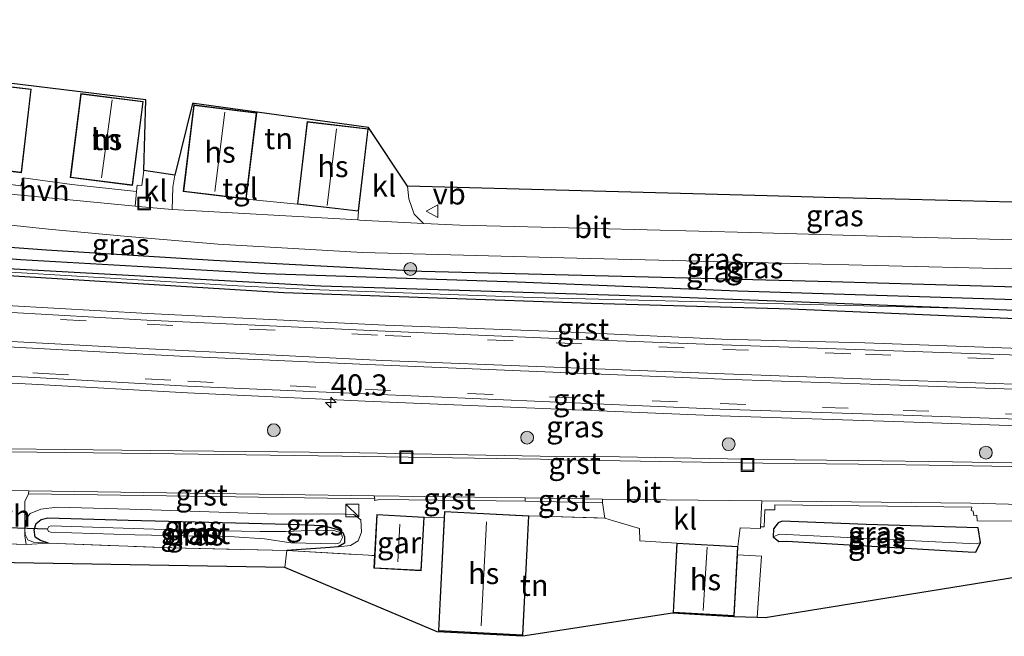
# Model space of a CAD drawing. Units: metres. Extents: x 229997 to 240003, y 481249 to 487501.
# Drawn here: x 234675 to 234790, y 486312 to 486385 of the extents above; entities that cross this region are included whole.
import ezdxf
from ezdxf.enums import TextEntityAlignment as Align

# ---------------------------------------------------------------- set-up
doc = ezdxf.new("R2010")
doc.units = ezdxf.units.M
doc.linetypes.add('IE-TERREINAFSCHEIDING', pattern=[10, 8, -2])
doc.linetypes.add('VW-3-9_STREEP', pattern=[12, 3, -9])
doc.layers.get('0').update_dxf_attribs({"lineweight": 25})
for name, color, linetype, lineweight in [('B-ME-AM-KILOMETR-S-B1', 7, 'Continuous', 18), ('B-ME-GR-BOMENRIJ-L-B1', 10, 'Continuous', 25), ('B-ME-GR-BOOM-S-B1', 93, 'Continuous', 18), ('B-ME-GW-INSTEEKWATERGANG-L-B1', 10, 'Continuous', 25), ('B-ME-GW-KRUINLIJN-L-B1', 93, 'Continuous', 18), ('B-ME-GW-WATERGANG-GREPPEL-L-B1', 10, 'Continuous', 25), ('B-ME-IE-GRASLAND-GV-B6', 93, 'Continuous', 18), ('B-ME-IE-GRONDWERKLIJN-GROND_INGERICHT-GV-B6', 253, 'Continuous', 18), ('B-ME-IE-INRICHTINGSELEMENT-S-B1', 253, 'Continuous', 18), ('B-ME-IE-TERREINAFSCHEIDING-DOORGANG-L-B1', 8, 'IE-TERREINAFSCHEIDING-KUNSTMATIG-OPEN', 18), ('B-ME-IE-TERREINAFSCHEIDING-RASTERHEKWERK-L-B1', 8, 'IE-TERREINAFSCHEIDING', 18), ('B-ME-KG-KADASTRAAL-DAKRAND-L-B1', 13, 'Continuous', 18), ('B-ME-KG-KADASTRAAL-NOKLIJN-L-B1', 13, 'Continuous', 18), ('B-ME-KG-KADASTRAAL-OPNAMEDTMGRENS-L-B1', 10, 'Continuous', 25), ('B-ME-KW-DUIKER-L-B1', 10, 'Continuous', 25), ('B-ME-OG-BEBOUWING-GV-B6', 173, 'Continuous', 18), ('B-ME-OG-WATER-GV-B6', 153, 'Continuous', 18), ('B-ME-VH-VERH_SOORT-BITUMEN-GV-B6', 8, 'IE-TERREINAFSCHEIDING-NATUURLIJK-HOUTWAL', 18), ('B-ME-VH-VERH_SOORT-GV-B6', 8, 'Continuous', 18), ('B-ME-VH-VERH_SOORT-HALF_VERHARDING-GV-B6', 8, 'IE-TERREINAFSCHEIDING-NATUURLIJK-HOUTWAL', 18), ('B-ME-VH-VERH_SOORT-KLINKERS-GV-B6', 8, 'IE-TERREINAFSCHEIDING-NATUURLIJK-HOUTWAL', 18), ('B-ME-VH-VERH_SOORT-TEGELS-GV-B6', 8, 'Continuous', 18), ('B-ME-VW-MARKERING-39STREEP-015-L-B1', 255, 'VW-3-9_STREEP', 18), ('B-ME-VW-MARKERING-STREEP-015-L-B1', 7, 'Continuous', 18), ('B-ME-VW-MEUBILAIR_WEGMEUBILAIR-VERKEERSBORD-S-B1', 8, 'Continuous', 18)]:
    doc.layers.add(name, color=color, linetype=linetype, lineweight=lineweight)
doc.styles.add('NLCS-ISO', font='NLCS-ISO.TTF')
doc.linetypes.add('IE-TERREINAFSCHEIDING-KUNSTMATIG-OPEN', pattern='A,7,-1.5,[67,NLCS.SHX,S=0.75,R=0,X=0,Y=0],-1.5', length=10)
doc.linetypes.add('IE-TERREINAFSCHEIDING-NATUURLIJK-HOUTWAL', pattern='A,7,-1.5,[67,NLCS.SHX,S=0.75,R=45,X=0,Y=0],-1.5,7,-1.5,[70,NLCS.SHX,S=0.75,R=0,X=0,Y=0],-1.5', length=20)

# ---------------------------------------------------------------- blocks, each defined once
blk = doc.blocks.new('kast')
blk.add_line((-0.75, -0.75), (0.75, 0.75))
blk.add_lwpolyline([(-0.75, 0.75), (0.75, 0.75), (0.75, -0.75), (-0.75, -0.75)], close=True)
blk = doc.blocks.new('put')
for p, q in [((0.75, 0.75), (-0.75, 0.75)), ((-0.75, 0.75), (-0.75, -0.75)), ((0.75, -0.75), (0.75, 0.75)), ((-0.75, -0.75), (0.75, -0.75))]:
    blk.add_line(p, q)
blk.add_lwpolyline([(-0.625, 0.625), (0.625, 0.625), (0.625, -0.625), (-0.625, -0.625)], close=True)
blk = doc.blocks.new('verkeersbord')
for p, q in [((0, 0.75), (-0.75, -0.625)), ((0.75, -0.625), (0, 0.75)), ((-0.75, -0.625), (0.75, -0.625))]:
    blk.add_line(p, q)
blk = doc.blocks.new('boom')
blk.add_hatch(color=256).paths.add_polyline_path([(-0.75, 0, 1), (0.75, 0, 1)])
blk.add_circle((0, 0), 0.75)
blk = doc.blocks.new('hecto')
for p, q in [((0, 0.625), (-0.625, 0)), ((0, -0.625), (0, 0.625)), ((-0.625, 0), (0.625, 0)), ((0.625, 0), (0, -0.625))]:
    blk.add_line(p, q)

msp = doc.modelspace()

# ---------------------------------------------------------------- linework, layer by layer
at = {"layer": 'B-ME-GR-BOMENRIJ-L-B1'}
msp.add_polyline3d([(234922.791, 486345.232, 12.63), (234901.49, 486345.57, 12.693), (234877.331, 486346.918, 12.632), (234854.555, 486347.263, 12.574), (234829.877, 486348.184, 12.521), (234794.757, 486349.373, 12.373), (234764.818, 486350.624, 12.201), (234741.421, 486351.304, 12.135), (234705.448, 486352.554, 11.938), (234670.018, 486354.735, 11.84), (234634.232, 486357.251, 11.61), (234592.79, 486360.357, 11.508)], dxfattribs=at)
at = {"layer": 'B-ME-GW-INSTEEKWATERGANG-L-B1'}
for points in [[(234590.994, 486365.643, 11.13), (234593.522, 486365.282, 11.13), (234597.306, 486364.51, 11.13), (234600.181, 486364.028, 11.151), (234602.934, 486363.848, 11.151), (234635.061, 486361.196, 11.13), (234658.972, 486358.967, 11.327), (234677.646, 486357.589, 11.253), (234697.198, 486356.361, 11.331), (234721.623, 486355.078, 11.446), (234748.162, 486354.406, 11.692), (234769.542, 486353.883, 11.988), (234791.213, 486353.259, 12.135)], [(234784.202, 486350.759, 12.152), (234750.954, 486352.031, 11.762), (234709.797, 486353.341, 11.397), (234673.88, 486355.308, 11.302), (234637.329, 486358.03, 11.134), (234599.211, 486361.013, 11.13), (234591.615, 486361.989, 11.126), (234589.821, 486362.467, 11.13), (234588.944, 486363.311, 11.13), (234588.918, 486364.332, 11.13)], [(234922.818, 486345.756, 12.644), (234902.208, 486346.409, 12.611), (234874.481, 486347.395, 12.566), (234848.849, 486348.399, 12.41), (234828.532, 486348.896, 12.414), (234812.709, 486349.612, 12.353), (234784.202, 486350.759, 12.152)], [(234677.905, 486323.271, 10.798), (234676.966, 486323.557, 10.798), (234676.345, 486323.971, 10.798), (234676.199, 486324.835, 10.798), (234676.458, 486325.576, 10.798), (234677.041, 486326.036, 10.798), (234677.805, 486326.205, 10.798), (234687.208, 486325.946, 10.798), (234698.243, 486325.692, 10.822), (234705.993, 486325.469, 10.868), (234710.038, 486325.327, 11.023), (234711.879, 486324.834, 11.032), (234712.365, 486324.513, 11.093), (234712.534, 486324.013, 11.032), (234712.541, 486323.26, 11.04), (234711.825, 486322.848, 11.04)], [(234763.393, 486323.464, 11.21), (234764.355, 486323.499, 11.153), (234785.588, 486322.241, 11.56), (234786.476, 486322.205, 11.928), (234787.024, 486323.321, 12.035), (234786.731, 486325.039, 12.182), (234773.616, 486325.438, 11.976), (234763.804, 486325.85, 11.88), (234763.316, 486325.645, 11.795), (234762.77, 486324.938, 11.613), (234762.738, 486323.998, 11.596), (234763.393, 486323.464, 11.21)], [(234711.825, 486322.848, 11.04), (234710.881, 486322.734, 11.04), (234705.783, 486322.413, 10.995)]]:
    msp.add_polyline3d(points, dxfattribs=at)
at = {"layer": 'B-ME-GW-KRUINLIJN-L-B1'}
for points in [[(234590.994, 486365.643, 11.13), (234589.708, 486365.691, 11.229), (234588.854, 486365.407, 11.311), (234588.651, 486365.041, 11.266), (234588.488, 486363.915, 11.298), (234588.676, 486362.93, 11.376), (234589.572, 486361.955, 11.479), (234591.675, 486361.195, 11.553), (234593.998, 486360.926, 11.577), (234599.638, 486360.361, 11.639), (234623.587, 486358.495, 11.606), (234651.999, 486356.557, 11.668), (234672.78, 486354.994, 11.791), (234700.072, 486353.388, 11.848), (234709.667, 486352.898, 11.926), (234734.557, 486352.022, 12.033), (234784.202, 486350.759, 12.152)], [(234711.825, 486322.848, 11.04), (234713.244, 486323.004, 11.257), (234714.145, 486323.549, 11.409), (234714.544, 486324.563, 11.413), (234714.478, 486325.977, 11.413), (234713.658, 486326.608, 11.458), (234712.625, 486326.669, 11.467), (234703.502, 486326.683, 11.458), (234688.836, 486327.195, 11.462), (234678.921, 486327.487, 11.413), (234676.99, 486327.242, 11.315), (234675.76, 486326.729, 11.266), (234675.278, 486326.091, 11.151), (234675.134, 486324.91, 11.028), (234675.17, 486324.279, 10.937), (234675.489, 486323.656, 10.896), (234676.126, 486323.367, 10.909), (234677.905, 486323.271, 10.798)]]:
    msp.add_polyline3d(points, dxfattribs=at)
at = {"layer": 'B-ME-GW-WATERGANG-GREPPEL-L-B1'}
msp.add_polyline3d([(234922.904, 486347.377, 11.62), (234893.514, 486348.431, 11.631), (234861.229, 486349.408, 11.458), (234829.862, 486350.522, 11.438), (234796.094, 486351.591, 11.339), (234758.61, 486352.749, 11.077), (234732.76, 486353.786, 10.905), (234703.289, 486354.773, 10.81), (234674.628, 486356.419, 10.502), (234641.396, 486359.139, 10.273), (234594.885, 486363.021, 10.059), (234590.087, 486363.769, 10.359)], dxfattribs=at)
at = {"layer": 'B-ME-IE-GRASLAND-GV-B6'}
for points in [[(234796.094, 486351.591, 11.339), (234758.61, 486352.749, 11.077), (234732.76, 486353.786, 10.905), (234703.289, 486354.773, 10.81), (234674.628, 486356.419, 10.502), (234641.396, 486359.139, 10.273), (234594.885, 486363.021, 10.059), (234590.087, 486363.769, 10.359), (234588.918, 486364.332, 11.13), (234589.491, 486365.225, 11.13), (234590.994, 486365.643, 11.13), (234593.522, 486365.282, 11.13), (234597.306, 486364.51, 11.13), (234600.181, 486364.028, 11.151), (234602.934, 486363.848, 11.151), (234635.061, 486361.196, 11.13), (234658.972, 486358.967, 11.327), (234677.646, 486357.589, 11.253), (234697.198, 486356.361, 11.331), (234721.623, 486355.078, 11.446), (234748.162, 486354.406, 11.692), (234769.542, 486353.883, 11.988), (234791.213, 486353.259, 12.135)], [(234621.767, 486366.362, 11.315), (234646.381, 486363.517, 11.315), (234667.222, 486361.127, 11.286), (234677.907, 486359.987, 11.266), (234687.172, 486359.151, 11.319), (234697.749, 486358.255, 11.364), (234714.645, 486357.27, 11.475), (234739.739, 486356.627, 11.68), (234763.761, 486356.041, 11.947), (234788.798, 486355.385, 12.213), (234808.895, 486354.991, 12.521)], [(234812.709, 486349.612, 12.353), (234784.202, 486350.759, 12.152), (234750.954, 486352.031, 11.762), (234709.797, 486353.341, 11.397), (234673.88, 486355.308, 11.302), (234637.329, 486358.03, 11.134), (234599.211, 486361.013, 11.13), (234591.615, 486361.989, 11.126), (234589.821, 486362.467, 11.13), (234588.944, 486363.311, 11.13), (234588.918, 486364.332, 11.13), (234590.087, 486363.769, 10.359), (234594.885, 486363.021, 10.059), (234641.396, 486359.139, 10.273), (234674.628, 486356.419, 10.502), (234703.289, 486354.773, 10.81), (234732.76, 486353.786, 10.905), (234758.61, 486352.749, 11.077), (234796.094, 486351.591, 11.339)], [(234719.928, 486365.02, 11.426), (234762.056, 486363.905, 11.635), (234768.757, 486363.719, 11.688), (234770.452, 486363.687, 11.918), (234775.339, 486363.561, 12.033), (234778.721, 486363.479, 11.655), (234790.74, 486363.15, 11.893), (234819.979, 486362.749, 12.764), (234819.89, 486359.851, 12.734), (234819.043, 486358.158, 12.726), (234811.41, 486358.317, 12.595), (234795.594, 486358.648, 12.373), (234779.035, 486359.056, 12.144), (234760.068, 486359.605, 11.963), (234741.939, 486360.082, 11.762), (234726.071, 486360.457, 11.618), (234721.832, 486360.675, 11.532), (234721.818, 486360.676, 11.532), (234720.719, 486361.775, 11.471), (234720.094, 486363.569, 11.421), (234719.928, 486365.02, 11.426)], [(234791.213, 486353.259, 12.135), (234769.542, 486353.883, 11.988), (234748.162, 486354.406, 11.692), (234721.623, 486355.078, 11.446), (234697.198, 486356.361, 11.331), (234677.646, 486357.589, 11.253), (234658.972, 486358.967, 11.327)], [(234673.88, 486355.308, 11.302), (234709.797, 486353.341, 11.397), (234750.954, 486352.031, 11.762), (234784.202, 486350.759, 12.152), (234734.557, 486352.022, 12.033), (234709.667, 486352.898, 11.926), (234700.072, 486353.388, 11.848), (234672.78, 486354.994, 11.791)], [(234672.78, 486354.994, 11.791), (234700.072, 486353.388, 11.848), (234709.667, 486352.898, 11.926), (234734.557, 486352.022, 12.033), (234784.202, 486350.759, 12.152), (234812.709, 486349.612, 12.353)], [(234794.844, 486345.927, 12.411), (234773.488, 486346.683, 12.293), (234756.745, 486347.136, 12.345), (234737.4, 486348.039, 12.182), (234717.324, 486348.789, 12.101), (234689.539, 486350.117, 12.038), (234667.474, 486351.381, 11.968)], [(234656.653, 486342.828, 12.027), (234675.954, 486341.852, 12.194), (234694.182, 486340.841, 12.239), (234714.97, 486339.888, 12.284), (234736.691, 486338.972, 12.402), (234756.519, 486338.147, 12.415), (234778.032, 486337.448, 12.54), (234810.424, 486336.311, 12.598)], [(234804.602, 486332.407, 12.751), (234783.724, 486332.783, 12.432), (234772.696, 486332.929, 12.289), (234761.6, 486333.057, 12.127), (234744.731, 486333.359, 11.928), (234737.251, 486333.389, 11.87), (234735.455, 486333.44, 11.854), (234712.207, 486333.884, 11.697), (234689.791, 486334.115, 11.68), (234663.121, 486334.407, 11.608)], [(234716.104, 486328.436, 11.626), (234716.05, 486328.26, 11.63), (234716.671, 486328.357, 11.622), (234733.712, 486328.164, 11.711), (234742.764, 486327.99, 11.788), (234743.016, 486326.186, 11.688), (234734.137, 486326.471, 11.62), (234724.255, 486326.975, 11.62), (234724.216, 486326.205, 11.62), (234721.883, 486326.321, 11.44), (234716.344, 486326.626, 11.44), (234716.079, 486321.818, 11.44), (234705.783, 486322.413, 10.995), (234710.881, 486322.734, 11.04), (234711.825, 486322.848, 11.04), (234713.244, 486323.004, 11.257), (234714.145, 486323.549, 11.409), (234714.544, 486324.563, 11.413), (234714.478, 486325.977, 11.413), (234713.658, 486326.608, 11.458), (234712.625, 486326.669, 11.467), (234703.502, 486326.683, 11.458), (234688.836, 486327.195, 11.462), (234678.921, 486327.487, 11.413), (234676.99, 486327.242, 11.315), (234675.76, 486326.729, 11.266), (234675.278, 486326.091, 11.151), (234675.134, 486324.91, 11.028), (234675.17, 486324.279, 10.937), (234675.489, 486323.656, 10.896), (234676.126, 486323.367, 10.909), (234677.905, 486323.271, 10.798), (234675.289, 486323.117, 10.905), (234675.125, 486324.127, 11.038), (234675.105, 486328.122, 11.477), (234675.568, 486329.022, 11.552), (234713.258, 486328.487, 11.598), (234716.104, 486328.436, 11.626)], [(234713.658, 486326.608, 11.458), (234714.478, 486325.977, 11.413), (234714.544, 486324.563, 11.413), (234714.145, 486323.549, 11.409), (234713.244, 486323.004, 11.257), (234711.825, 486322.848, 11.04), (234712.541, 486323.26, 11.04), (234712.534, 486324.013, 11.032), (234712.365, 486324.513, 11.093), (234711.879, 486324.834, 11.032), (234710.038, 486325.327, 11.023), (234705.993, 486325.469, 10.868), (234698.243, 486325.692, 10.822), (234687.208, 486325.946, 10.798), (234677.805, 486326.205, 10.798), (234677.041, 486326.036, 10.798), (234676.458, 486325.576, 10.798), (234676.199, 486324.835, 10.798), (234676.345, 486323.971, 10.798), (234676.966, 486323.557, 10.798), (234677.905, 486323.271, 10.798), (234676.126, 486323.367, 10.909), (234675.489, 486323.656, 10.896), (234675.17, 486324.279, 10.937), (234675.134, 486324.91, 11.028), (234675.278, 486326.091, 11.151), (234675.76, 486326.729, 11.266), (234676.99, 486327.242, 11.315), (234678.921, 486327.487, 11.413), (234688.836, 486327.195, 11.462), (234703.502, 486326.683, 11.458), (234712.625, 486326.669, 11.467), (234713.658, 486326.608, 11.458)], [(234791.492, 486319.326, 11.717), (234761.809, 486314.506, 11.447), (234760.871, 486314.551, 11.974), (234761.355, 486321.733, 11.992), (234758.558, 486321.888, 11.99), (234758.612, 486322.876, 11.99), (234758.866, 486325.051, 11.889), (234761.249, 486324.965, 11.712), (234761.275, 486325.173, 11.716), (234761.698, 486325.154, 11.735), (234761.772, 486327.164, 11.937), (234762.951, 486327.154, 12), (234762.942, 486327.75, 11.989), (234785.984, 486327.455, 12.332)], [(234785.984, 486327.455, 12.332), (234785.935, 486327.095, 12.297), (234786.162, 486327.009, 12.318), (234786.231, 486326.496, 12.294), (234786.567, 486326.52, 12.299), (234786.625, 486325.881, 12.3), (234791.388, 486325.841, 12.334)], [(234710.038, 486325.327, 11.023), (234711.879, 486324.834, 11.032), (234712.365, 486324.513, 11.093), (234712.534, 486324.013, 11.032), (234712.541, 486323.26, 11.04), (234711.825, 486322.848, 11.04), (234710.881, 486322.734, 11.04), (234705.783, 486322.413, 10.995), (234692.326, 486322.715, 10.79), (234677.905, 486323.271, 10.798), (234676.966, 486323.557, 10.798), (234676.345, 486323.971, 10.798), (234676.199, 486324.835, 10.798), (234676.458, 486325.576, 10.798), (234677.041, 486326.036, 10.798), (234677.805, 486326.205, 10.798), (234687.208, 486325.946, 10.798), (234698.243, 486325.692, 10.822), (234705.993, 486325.469, 10.868), (234710.038, 486325.327, 11.023)], [(234706.258, 486323.288, 10.769), (234711.548, 486323.189, 10.966), (234712.006, 486323.303, 11.007), (234712.323, 486323.909, 11.048), (234712.161, 486324.48, 10.999), (234711.286, 486324.749, 10.925), (234707.496, 486324.717, 10.843), (234705.67, 486324.614, 10.773), (234702.659, 486324.617, 10.445), (234693.882, 486324.789, 10.178), (234678.204, 486325.276, 10.182), (234677.921, 486325.211, 10.178), (234677.784, 486324.908, 10.178), (234677.888, 486324.624, 10.178), (234678.181, 486324.544, 10.178), (234688.013, 486324.238, 10.215), (234699.626, 486324.006, 10.273), (234703.167, 486323.75, 10.383), (234706.258, 486323.288, 10.769)], [(234787.024, 486323.321, 12.035), (234786.512, 486323.194, 11.118), (234763.492, 486324.316, 10.928), (234762.738, 486323.998, 11.596), (234762.77, 486324.938, 11.613), (234763.316, 486325.645, 11.795), (234763.804, 486325.85, 11.88), (234773.616, 486325.438, 11.976), (234786.731, 486325.039, 12.182), (234787.024, 486323.321, 12.035)], [(234763.316, 486325.645, 11.795), (234762.77, 486324.938, 11.613), (234762.738, 486323.998, 11.596), (234763.393, 486323.464, 11.21), (234764.355, 486323.499, 11.153), (234785.588, 486322.241, 11.56), (234786.476, 486322.205, 11.928), (234787.024, 486323.321, 12.035), (234786.731, 486325.039, 12.182), (234773.616, 486325.438, 11.976), (234763.804, 486325.85, 11.88), (234763.316, 486325.645, 11.795)], [(234763.393, 486323.464, 11.21), (234762.738, 486323.998, 11.596), (234763.492, 486324.316, 10.928), (234786.512, 486323.194, 11.118), (234787.024, 486323.321, 12.035), (234786.476, 486322.205, 11.928), (234785.588, 486322.241, 11.56), (234764.355, 486323.499, 11.153), (234763.393, 486323.464, 11.21)]]:
    msp.add_polyline3d(points, dxfattribs=at)
at = {"layer": 'B-ME-IE-GRONDWERKLIJN-GROND_INGERICHT-GV-B6'}
for points in [[(234668.434, 486377.667, 11.471), (234689.292, 486375.141, 11.413), (234689.05, 486366.872, 11.316), (234688.829, 486365.094, 11.294), (234688.27, 486365.138, 11.307), (234688.203, 486364.4, 11.318), (234680.625, 486365.246, 11.376), (234674.91, 486366.029, 11.38), (234674.666, 486365.07, 11.315), (234666.679, 486366.114, 11.354)], [(234667.49, 486367.451, 11.35), (234674.735, 486366.6, 11.35), (234675.885, 486376.377, 11.35), (234668.64, 486377.229, 11.35), (234667.49, 486367.451, 11.35)], [(234681.682, 486375.871, 11.35), (234680.435, 486366.061, 11.35), (234687.732, 486365.132, 11.35), (234688.979, 486374.942, 11.35), (234681.682, 486375.871, 11.35)], [(234694.943, 486374.693, 11.349), (234715.363, 486371.912, 11.349), (234715.335, 486371.752, 11.35), (234708.18, 486372.591, 11.35), (234707.049, 486362.938, 11.35), (234701.039, 486363.521, 11.35), (234702.279, 486373.63, 11.35), (234694.915, 486374.533, 11.35), (234694.943, 486374.693, 11.349)], [(234760.871, 486314.551, 11.974), (234758.147, 486314.647, 11.979), (234750.951, 486315.059, 11.975), (234733.418, 486312.362, 11.569), (234723.415, 486312.869, 11.553), (234705.578, 486320.43, 10.984), (234705.783, 486322.413, 10.995), (234716.079, 486321.818, 11.44), (234715.998, 486320.339, 11.44), (234721.537, 486320.034, 11.44), (234721.883, 486326.321, 11.44), (234724.216, 486326.205, 11.62), (234723.542, 486312.982, 11.62), (234733.424, 486312.478, 11.62), (234734.137, 486326.471, 11.62), (234743.016, 486326.186, 11.688), (234744.052, 486325.878, 11.734), (234747.09, 486324.977, 11.869), (234747.122, 486323.52, 11.988), (234751.463, 486323.268, 11.99), (234751.016, 486315.125, 11.99), (234758.165, 486314.733, 11.99), (234758.558, 486321.888, 11.99), (234761.355, 486321.733, 11.992), (234760.871, 486314.551, 11.974)], [(234705.578, 486320.43, 10.984), (234662.559, 486321.17, 10.56), (234624.733, 486321.819, 10.457), (234612.519, 486322.043, 10.643), (234612.443, 486324.722, 10.617), (234630.365, 486324.425, 10.617), (234648.155, 486324.048, 10.634), (234667.154, 486323.754, 10.814), (234670.549, 486323.272, 10.909), (234675.289, 486323.117, 10.905), (234677.905, 486323.271, 10.798), (234692.326, 486322.715, 10.79), (234705.783, 486322.413, 10.995), (234705.578, 486320.43, 10.984)]]:
    msp.add_polyline3d(points, dxfattribs=at)
at = {"layer": 'B-ME-IE-TERREINAFSCHEIDING-DOORGANG-L-B1'}
for p, q in [((234680.625, 486365.246, 11.376), (234674.91, 486366.029, 11.38)), ((234701.039, 486363.521, 11.35), (234707.049, 486362.938, 11.35)), ((234721.883, 486326.321, 11.44), (234724.216, 486326.205, 11.62)), ((234743.016, 486326.186, 11.688), (234744.052, 486325.878, 11.734)), ((234744.052, 486325.878, 11.734), (234747.09, 486324.977, 11.869)), ((234670.549, 486323.272, 10.909), (234675.289, 486323.117, 10.905)), ((234751.463, 486323.268, 11.99), (234747.122, 486323.52, 11.988)), ((234758.558, 486321.888, 11.99), (234761.355, 486321.733, 11.992))]:
    msp.add_line(p, q, dxfattribs=at)
at = {"layer": 'B-ME-IE-TERREINAFSCHEIDING-RASTERHEKWERK-L-B1'}
for p, q in [((234666.679, 486366.114, 11.354), (234674.666, 486365.07, 11.315)), ((234674.91, 486366.029, 11.38), (234674.666, 486365.07, 11.315)), ((234734.137, 486326.471, 11.62), (234743.016, 486326.186, 11.688)), ((234747.122, 486323.52, 11.988), (234747.09, 486324.977, 11.869)), ((234675.289, 486323.117, 10.905), (234677.905, 486323.271, 10.798)), ((234705.783, 486322.413, 10.995), (234705.578, 486320.43, 10.984)), ((234705.783, 486322.413, 10.995), (234716.079, 486321.818, 11.44)), ((234761.355, 486321.733, 11.992), (234760.871, 486314.551, 11.974))]:
    msp.add_line(p, q, dxfattribs=at)
msp.add_polyline3d([(234677.905, 486323.271, 10.798), (234692.326, 486322.715, 10.79), (234705.783, 486322.413, 10.995)], dxfattribs=at)
at = {"layer": 'B-ME-KG-KADASTRAAL-DAKRAND-L-B1'}
for points in [[(234667.545, 486367.495, 14.453), (234668.684, 486377.174, 14.425), (234675.83, 486376.333, 14.429), (234674.691, 486366.655, 14.429), (234667.545, 486367.495, 14.453)], [(234680.491, 486366.104, 14.453), (234681.725, 486375.815, 14.449), (234688.923, 486374.899, 14.453), (234687.689, 486365.188, 14.494), (234680.491, 486366.104, 14.453)], [(234700.995, 486363.577, 14.552), (234693.731, 486364.468, 14.531), (234694.959, 486374.477, 14.47), (234702.223, 486373.586, 14.585), (234700.995, 486363.577, 14.552)], [(234707.104, 486362.982, 14.659), (234708.224, 486372.536, 14.659), (234715.28, 486371.708, 14.659), (234714.16, 486362.154, 14.659), (234707.104, 486362.982, 14.659)], [(234716.391, 486326.573, 13.645), (234721.83, 486326.274, 13.653), (234721.49, 486320.087, 13.653), (234716.051, 486320.386, 13.653), (234716.391, 486326.573, 13.645)], [(234724.302, 486326.923, 13.419), (234734.085, 486326.424, 13.424), (234733.377, 486312.53, 13.428), (234723.594, 486313.029, 13.35), (234724.302, 486326.923, 13.419)], [(234758.559, 486322.829, 15.344), (234758.118, 486314.786, 15.397), (234751.069, 486315.172, 15.225), (234751.51, 486323.215, 15.221), (234758.559, 486322.829, 15.344)]]:
    msp.add_polyline3d(points, dxfattribs=at)
at = {"layer": 'B-ME-KG-KADASTRAAL-NOKLIJN-L-B1'}
for p, q in [((234684.09, 486366, 18.158), (234685.342, 486375.15, 18.187)), ((234698.524, 486373.675, 18.273), (234697.365, 486364.398, 18.232)), ((234710.54, 486362.763, 18.404), (234711.633, 486371.732, 18.408)), ((234719.033, 486325.499, 16.423), (234718.786, 486321.066, 16.439)), ((234728.551, 486313.574, 17.781), (234729.192, 486325.75, 17.908)), ((234755.016, 486322.803, 19.319), (234754.533, 486315.374, 19.303))]:
    msp.add_line(p, q, dxfattribs=at)
at = {"layer": 'B-ME-KG-KADASTRAAL-OPNAMEDTMGRENS-L-B1'}
for points in [[(234790.74, 486363.15, 11.893), (234778.721, 486363.479, 11.655), (234775.339, 486363.561, 12.033), (234770.452, 486363.687, 11.918), (234768.757, 486363.719, 11.688), (234762.056, 486363.905, 11.635), (234719.928, 486365.02, 11.426), (234715.363, 486371.912, 11.349), (234694.943, 486374.693, 11.349), (234694.747, 486374.718, 11.36), (234692.671, 486366.328, 11.362), (234689.05, 486366.872, 11.316), (234689.292, 486375.141, 11.413), (234668.434, 486377.667, 11.471), (234667.565, 486370.108, 11.471), (234641.285, 486374.057, 11.06), (234602.878, 486379.826, 11.168), (234601.721, 486380, 10.555), (234572.125, 486384.514, 10.56), (234557.88, 486369.829, 10.48)], [(234791.492, 486319.326, 11.717), (234761.809, 486314.506, 11.447), (234760.871, 486314.551, 11.974), (234758.147, 486314.647, 11.979), (234750.951, 486315.059, 11.975), (234733.418, 486312.362, 11.569), (234723.415, 486312.869, 11.553), (234705.578, 486320.43, 10.984), (234662.559, 486321.17, 10.56), (234624.733, 486321.819, 10.457), (234612.519, 486322.043, 10.643), (234585.786, 486322.293, 10.745), (234554.921, 486325.572, 10.86)]]:
    msp.add_polyline3d(points, dxfattribs=at)
at = {"layer": 'B-ME-KW-DUIKER-L-B1'}
msp.add_line((234677.784, 486324.908, 10.178), (234667.507, 486325.263, 10.219), dxfattribs=at)
at = {"layer": 'B-ME-OG-BEBOUWING-GV-B6'}
for points in [[(234667.49, 486367.451, 11.35), (234668.64, 486377.229, 11.35), (234675.885, 486376.377, 11.35), (234674.735, 486366.6, 11.35), (234667.49, 486367.451, 11.35)], [(234680.435, 486366.061, 11.35), (234681.682, 486375.871, 11.35), (234688.979, 486374.942, 11.35), (234687.732, 486365.132, 11.35), (234680.435, 486366.061, 11.35)], [(234694.915, 486374.533, 11.35), (234702.279, 486373.63, 11.35), (234701.039, 486363.521, 11.35), (234693.675, 486364.424, 11.35), (234694.915, 486374.533, 11.35)], [(234715.335, 486371.752, 11.35), (234714.204, 486362.099, 11.35), (234707.049, 486362.938, 11.35), (234708.18, 486372.591, 11.35), (234715.335, 486371.752, 11.35)], [(234721.883, 486326.321, 11.44), (234721.537, 486320.034, 11.44), (234715.998, 486320.339, 11.44), (234716.079, 486321.818, 11.44), (234716.344, 486326.626, 11.44), (234721.883, 486326.321, 11.44)], [(234734.137, 486326.471, 11.62), (234733.424, 486312.478, 11.62), (234723.542, 486312.982, 11.62), (234724.216, 486326.205, 11.62), (234724.255, 486326.975, 11.62), (234734.137, 486326.471, 11.62)], [(234758.612, 486322.876, 11.99), (234758.558, 486321.888, 11.99), (234758.165, 486314.733, 11.99), (234751.016, 486315.125, 11.99), (234751.463, 486323.268, 11.99), (234758.612, 486322.876, 11.99)]]:
    msp.add_polyline3d(points, dxfattribs=at)
at = {"layer": 'B-ME-OG-WATER-GV-B6'}
msp.add_polyline3d([(234678.181, 486324.544, 10.178), (234677.888, 486324.624, 10.178), (234677.784, 486324.908, 10.178), (234677.921, 486325.211, 10.178), (234678.204, 486325.276, 10.182), (234693.882, 486324.789, 10.178), (234702.659, 486324.617, 10.445), (234705.67, 486324.614, 10.773), (234707.496, 486324.717, 10.843), (234711.286, 486324.749, 10.925), (234712.161, 486324.48, 10.999), (234712.323, 486323.909, 11.048), (234712.006, 486323.303, 11.007), (234711.548, 486323.189, 10.966), (234706.258, 486323.288, 10.769), (234703.167, 486323.75, 10.383), (234699.626, 486324.006, 10.273), (234688.013, 486324.238, 10.215), (234678.181, 486324.544, 10.178)], dxfattribs=at)
at = {"layer": 'B-ME-VH-VERH_SOORT-BITUMEN-GV-B6'}
for points in [[(234619.466, 486370.358, 11.331), (234631.31, 486369.046, 11.335), (234632.091, 486368.947, 11.337), (234640.066, 486367.94, 11.352), (234644.025, 486367.439, 11.36), (234651.818, 486366.455, 11.375), (234652.4, 486366.381, 11.376), (234653.387, 486366.268, 11.373), (234662.918, 486365.182, 11.347), (234666.539, 486364.769, 11.337), (234667.334, 486364.678, 11.335), (234680.77, 486363.403, 11.348), (234688.048, 486362.688, 11.344), (234688.379, 486362.656, 11.344), (234692.36, 486362.31, 11.385), (234714.131, 486361.08, 11.49), (234714.289, 486361.071, 11.491), (234721.818, 486360.676, 11.532), (234721.832, 486360.675, 11.532), (234726.071, 486360.457, 11.618), (234741.939, 486360.082, 11.762), (234760.068, 486359.605, 11.963), (234779.035, 486359.056, 12.144), (234795.594, 486358.648, 12.373)], [(234808.895, 486354.991, 12.521), (234788.798, 486355.385, 12.213), (234763.761, 486356.041, 11.947), (234739.739, 486356.627, 11.68), (234714.645, 486357.27, 11.475), (234697.749, 486358.255, 11.364), (234687.172, 486359.151, 11.319), (234677.907, 486359.987, 11.266), (234667.222, 486361.127, 11.286)], [(234810.424, 486337.126, 12.66), (234777.973, 486338.235, 12.562), (234756.484, 486338.943, 12.503), (234736.605, 486339.814, 12.454), (234714.93, 486340.716, 12.364), (234694.18, 486341.641, 12.331), (234676.273, 486342.653, 12.227), (234656.631, 486343.63, 12.113), (234640.057, 486344.688, 12.062), (234619.946, 486346.079, 12.024), (234600.115, 486347.496, 11.971), (234579.54, 486348.956, 11.867), (234572.274, 486349.571, 11.835), (234559.236, 486350.586, 11.778), (234559.238, 486351.011, 11.79), (234559.408, 486353.9, 11.809), (234559.517, 486354.523, 11.774), (234559.777, 486357.419, 11.676), (234559.887, 486357.918, 11.659)], [(234559.887, 486357.918, 11.659), (234567.881, 486357.346, 11.674), (234586.578, 486356.08, 11.728), (234606.602, 486354.568, 11.849), (234626.61, 486353.112, 11.895), (234643.705, 486352.052, 11.957), (234667.367, 486350.614, 12.039), (234689.406, 486349.345, 12.084), (234717.308, 486348.049, 12.277), (234737.387, 486347.227, 12.243), (234756.768, 486346.485, 12.362), (234773.467, 486345.887, 12.384), (234794.943, 486345.141, 12.476)], [(234663.226, 486334.059, 11.629), (234689.782, 486333.75, 11.688), (234712.265, 486333.426, 11.725), (234735.505, 486333.096, 11.862), (234737.28, 486333.017, 11.868), (234744.813, 486332.889, 11.935), (234761.511, 486332.629, 12.145), (234772.717, 486332.518, 12.3), (234783.759, 486332.357, 12.443), (234804.374, 486332.008, 12.77)], [(234793.201, 486327.742, 12.501), (234785.898, 486327.932, 12.412), (234761.404, 486328.23, 12.038), (234742.777, 486328.391, 11.829), (234733.708, 486328.555, 11.741), (234716.026, 486328.808, 11.637), (234675.587, 486329.381, 11.576), (234670.029, 486329.46, 11.561)]]:
    msp.add_polyline3d(points, dxfattribs=at)
at = {"layer": 'B-ME-VH-VERH_SOORT-GV-B6'}
for points in [[(234559.887, 486357.918, 11.659), (234559.935, 486358.687, 11.585), (234567.87, 486358.114, 11.59), (234572.56, 486357.806, 11.611), (234586.543, 486356.887, 11.672), (234589.388, 486356.654, 11.695), (234606.841, 486355.225, 11.837), (234607.066, 486355.21, 11.837), (234626.662, 486353.904, 11.818), (234643.898, 486352.637, 11.874), (234667.474, 486351.381, 11.968), (234689.539, 486350.117, 12.038), (234717.324, 486348.789, 12.101), (234737.4, 486348.039, 12.182), (234756.745, 486347.136, 12.345), (234773.488, 486346.683, 12.293), (234794.844, 486345.927, 12.411)], [(234794.943, 486345.141, 12.476), (234773.467, 486345.887, 12.384), (234756.768, 486346.485, 12.362), (234737.387, 486347.227, 12.243), (234717.308, 486348.049, 12.277), (234689.406, 486349.345, 12.084), (234667.367, 486350.614, 12.039), (234643.705, 486352.052, 11.957), (234626.61, 486353.112, 11.895), (234606.602, 486354.568, 11.849), (234586.578, 486356.08, 11.728), (234567.881, 486357.346, 11.674), (234559.887, 486357.918, 11.659)], [(234559.128, 486349.753, 11.746), (234559.236, 486350.586, 11.778), (234572.274, 486349.571, 11.835), (234579.54, 486348.956, 11.867), (234600.115, 486347.496, 11.971), (234619.946, 486346.079, 12.024), (234640.057, 486344.688, 12.062), (234656.631, 486343.63, 12.113), (234676.273, 486342.653, 12.227), (234694.18, 486341.641, 12.331), (234714.93, 486340.716, 12.364), (234736.605, 486339.814, 12.454), (234756.484, 486338.943, 12.503), (234777.973, 486338.235, 12.562), (234810.424, 486337.126, 12.66)], [(234810.424, 486336.311, 12.598), (234778.032, 486337.448, 12.54), (234756.519, 486338.147, 12.415), (234736.691, 486338.972, 12.402), (234714.97, 486339.888, 12.284), (234694.182, 486340.841, 12.239), (234675.954, 486341.852, 12.194), (234656.653, 486342.828, 12.027), (234640.127, 486343.999, 12.012), (234619.95, 486345.294, 11.977), (234600.095, 486346.666, 11.928), (234579.485, 486348.196, 11.825), (234572.335, 486348.784, 11.795), (234559.128, 486349.753, 11.746)], [(234663.121, 486334.407, 11.608), (234689.791, 486334.115, 11.68), (234712.207, 486333.884, 11.697), (234735.455, 486333.44, 11.854), (234737.251, 486333.389, 11.87), (234744.731, 486333.359, 11.928), (234761.6, 486333.057, 12.127), (234772.696, 486332.929, 12.289), (234783.724, 486332.783, 12.432), (234804.602, 486332.407, 12.751)], [(234804.374, 486332.008, 12.77), (234783.759, 486332.357, 12.443), (234772.717, 486332.518, 12.3), (234761.511, 486332.629, 12.145), (234744.813, 486332.889, 11.935), (234737.28, 486333.017, 11.868), (234735.505, 486333.096, 11.862), (234712.265, 486333.426, 11.725), (234689.782, 486333.75, 11.688), (234663.226, 486334.059, 11.629)], [(234716.026, 486328.808, 11.637), (234716.104, 486328.436, 11.626), (234713.258, 486328.487, 11.598), (234675.568, 486329.022, 11.552), (234675.587, 486329.381, 11.576), (234716.026, 486328.808, 11.637)], [(234733.712, 486328.164, 11.711), (234716.671, 486328.357, 11.622), (234716.05, 486328.26, 11.63), (234716.104, 486328.436, 11.626), (234716.026, 486328.808, 11.637), (234733.708, 486328.555, 11.741), (234733.712, 486328.164, 11.711)], [(234733.712, 486328.164, 11.711), (234733.708, 486328.555, 11.741), (234742.777, 486328.391, 11.829), (234742.764, 486327.99, 11.788), (234733.712, 486328.164, 11.711)], [(234791.388, 486325.841, 12.334), (234786.625, 486325.881, 12.3), (234786.567, 486326.52, 12.299), (234786.231, 486326.496, 12.294), (234786.162, 486327.009, 12.318), (234785.935, 486327.095, 12.297), (234785.984, 486327.455, 12.332), (234762.942, 486327.75, 11.989), (234762.951, 486327.154, 12), (234761.772, 486327.164, 11.937), (234761.698, 486325.154, 11.735), (234761.275, 486325.173, 11.716), (234761.404, 486328.23, 12.038), (234785.898, 486327.932, 12.412), (234793.201, 486327.742, 12.501)]]:
    msp.add_polyline3d(points, dxfattribs=at)
at = {"layer": 'B-ME-VH-VERH_SOORT-HALF_VERHARDING-GV-B6'}
for points in [[(234688.048, 486362.688, 11.344), (234680.77, 486363.403, 11.348), (234667.334, 486364.678, 11.335), (234666.539, 486364.769, 11.337), (234666.679, 486366.114, 11.354), (234674.666, 486365.07, 11.315), (234674.91, 486366.029, 11.38), (234680.625, 486365.246, 11.376), (234688.203, 486364.4, 11.318), (234688.048, 486362.688, 11.344)], [(234675.125, 486324.127, 11.038), (234675.289, 486323.117, 10.905), (234670.549, 486323.272, 10.909), (234670.601, 486324.185, 10.992), (234670.635, 486328.125, 11.452), (234670.075, 486328.937, 11.517), (234669.999, 486329.047, 11.511), (234670.029, 486329.46, 11.561), (234675.587, 486329.381, 11.576), (234675.568, 486329.022, 11.552), (234675.105, 486328.122, 11.477), (234675.125, 486324.127, 11.038)]]:
    msp.add_polyline3d(points, dxfattribs=at)
at = {"layer": 'B-ME-VH-VERH_SOORT-KLINKERS-GV-B6'}
for points in [[(234715.363, 486371.912, 11.349), (234719.928, 486365.02, 11.426), (234720.094, 486363.569, 11.421), (234720.719, 486361.775, 11.471), (234721.818, 486360.676, 11.532), (234714.289, 486361.071, 11.491), (234714.131, 486361.08, 11.49), (234714.204, 486362.099, 11.35), (234715.335, 486371.752, 11.35), (234715.363, 486371.912, 11.349)], [(234689.05, 486366.872, 11.316), (234692.671, 486366.328, 11.362), (234692.452, 486364.926, 11.38), (234692.36, 486362.31, 11.385), (234688.379, 486362.656, 11.344), (234688.048, 486362.688, 11.344), (234688.203, 486364.4, 11.318), (234688.27, 486365.138, 11.307), (234688.829, 486365.094, 11.294), (234689.05, 486366.872, 11.316)], [(234761.275, 486325.173, 11.716), (234761.249, 486324.965, 11.712), (234758.866, 486325.051, 11.889), (234758.612, 486322.876, 11.99), (234751.463, 486323.268, 11.99), (234747.122, 486323.52, 11.988), (234747.09, 486324.977, 11.869), (234744.052, 486325.878, 11.734), (234743.016, 486326.186, 11.688), (234742.764, 486327.99, 11.788), (234742.777, 486328.391, 11.829), (234761.404, 486328.23, 12.038), (234761.275, 486325.173, 11.716)]]:
    msp.add_polyline3d(points, dxfattribs=at)
at = {"layer": 'B-ME-VH-VERH_SOORT-TEGELS-GV-B6'}
msp.add_polyline3d([(234692.671, 486366.328, 11.362), (234694.747, 486374.718, 11.36), (234694.943, 486374.693, 11.349), (234694.915, 486374.533, 11.35), (234693.675, 486364.424, 11.35), (234701.039, 486363.521, 11.35), (234707.049, 486362.938, 11.35), (234714.204, 486362.099, 11.35), (234714.131, 486361.08, 11.49), (234692.36, 486362.31, 11.385), (234692.452, 486364.926, 11.38), (234692.671, 486366.328, 11.362)], dxfattribs=at)
at = {"layer": 'B-ME-VW-MARKERING-39STREEP-015-L-B1'}
for points in [[(234559.777, 486357.419, 11.676), (234567.832, 486356.79, 11.699), (234587.525, 486355.274, 11.818), (234606.59, 486353.904, 11.874), (234627.081, 486352.542, 11.923), (234643.711, 486351.466, 11.954), (234667.326, 486350.055, 12.046), (234689.456, 486348.886, 12.111), (234717.304, 486347.551, 12.228), (234737.345, 486346.717, 12.287), (234756.847, 486345.939, 12.376), (234773.532, 486345.377, 12.427), (234795.109, 486344.59, 12.493), (234810.784, 486344.095, 12.544), (234830.408, 486343.432, 12.603), (234851.656, 486342.72, 12.688), (234874.014, 486341.886, 12.744), (234890.709, 486341.368, 12.818), (234902.213, 486341.015, 12.844), (234921.142, 486340.325, 12.891)], [(234559.238, 486351.011, 11.79), (234561.108, 486350.865, 11.795), (234579.734, 486349.42, 11.862), (234601.982, 486347.932, 11.973), (234620.009, 486346.612, 12.011), (234640.697, 486345.317, 12.053), (234657.871, 486344.228, 12.119), (234676.043, 486343.187, 12.199), (234677.241, 486343.107, 12.224), (234694.192, 486342.216, 12.321), (234714.952, 486341.262, 12.364), (234736.568, 486340.387, 12.464), (234756.523, 486339.598, 12.518), (234777.965, 486338.801, 12.553), (234810.415, 486337.695, 12.679), (234829.697, 486337.042, 12.745), (234847.523, 486336.431, 12.798), (234864.616, 486335.868, 12.875), (234877.595, 486335.404, 12.871), (234899.649, 486334.658, 12.951), (234920.398, 486333.921, 12.996), (234921.081, 486333.897, 12.995)]]:
    msp.add_polyline3d(points, dxfattribs=at)
at = {"layer": 'B-ME-VW-MARKERING-STREEP-015-L-B1'}
for points in [[(234559.408, 486353.9, 11.809), (234560.532, 486353.815, 11.81), (234580.128, 486352.334, 11.847), (234600.046, 486350.905, 11.932), (234620.892, 486349.454, 11.97), (234639.917, 486348.203, 12.01), (234658.208, 486347.066, 12.083), (234673.882, 486346.176, 12.147), (234677.429, 486345.998, 12.181), (234693.29, 486345.146, 12.259), (234715.232, 486344.153, 12.27), (234735.992, 486343.291, 12.384), (234756.796, 486342.465, 12.438), (234777.543, 486341.731, 12.514), (234810.977, 486340.579, 12.621), (234830.076, 486339.906, 12.691), (234847.412, 486339.328, 12.763), (234864.55, 486338.741, 12.806), (234877.867, 486338.283, 12.845), (234899.208, 486337.563, 12.936), (234920.555, 486336.837, 13.011), (234921.081, 486336.819, 13.012)], [(234559.517, 486354.523, 11.774), (234567.44, 486353.91, 11.794), (234588.609, 486352.353, 11.885), (234606.217, 486351.102, 11.939), (234627.303, 486349.662, 12.015), (234643.011, 486348.63, 12.05), (234667.687, 486347.184, 12.131), (234688.862, 486346.037, 12.207), (234717.048, 486344.653, 12.291), (234737.078, 486343.862, 12.355), (234757.052, 486343.081, 12.412), (234773.083, 486342.506, 12.513), (234795.323, 486341.729, 12.577), (234810.438, 486341.193, 12.606), (234830.825, 486340.524, 12.701), (234851.256, 486339.839, 12.764), (234874.378, 486339.007, 12.835), (234890.359, 486338.469, 12.884), (234902.87, 486338.034, 12.922), (234921.138, 486337.414, 12.978)]]:
    msp.add_polyline3d(points, dxfattribs=at)

# ---------------------------------------------------------------- block references
at = {"layer": 'B-ME-AM-KILOMETR-S-B1', "rotation": 90}
msp.add_blockref('hecto', (234710.954, 486339.732, 12), dxfattribs=at)
at = {"layer": 'B-ME-GR-BOOM-S-B1', "rotation": 90}
for p in [(234720.261, 486355.35, 11.368), (234704.273, 486336.479, 11.78), (234733.932, 486335.607, 11.981), (234757.538, 486334.846, 12.137), (234787.641, 486333.845, 12.445)]:
    msp.add_blockref('boom', p, dxfattribs=at)
at = {"layer": 'B-ME-IE-INRICHTINGSELEMENT-S-B1', "rotation": 90}
for name, p in [('put', (234689.089, 486363, 11.311)), ('put', (234719.791, 486333.313, 12)), ('put', (234759.735, 486332.413, 12)), ('kast', (234713.461, 486327.089, 12))]:
    msp.add_blockref(name, p, dxfattribs=at)
at = {"layer": 'B-ME-VW-MEUBILAIR_WEGMEUBILAIR-VERKEERSBORD-S-B1', "rotation": 90}
msp.add_blockref('verkeersbord', (234722.867, 486362.11, 11.508), dxfattribs=at)

# ---------------------------------------------------------------- texts
at = {"layer": 'B-ME-AM-KILOMETR-S-B1', "ltscale": 0.2, "style": 'NLCS-ISO'}
msp.add_text('40.3', height=2.5, dxfattribs=at).set_placement((234710.954, 486339.732, 12), align=Align.BOTTOM_LEFT)
at = {"layer": 'B-ME-IE-GRASLAND-GV-B6', "ltscale": 0.2, "style": 'NLCS-ISO'}
for p in [(234769.9535, 486361.589), (234686.345, 486358.225), (234755.9665, 486356.51), (234760.555, 486355.5), (234755.911, 486355.044), (234739.547, 486336.882), (234694.839, 486325.1675), (234709.0605, 486325.42), (234774.881, 486324.522), (234694.37, 486324.309), (234695.0535, 486324.2325), (234774.881, 486324.0275), (234774.881, 486323.2605)]:
    msp.add_text('gras', height=2.5, dxfattribs=at).set_placement(p, align=Align.MIDDLE_CENTER)
at = {"layer": 'B-ME-IE-GRONDWERKLIJN-GROND_INGERICHT-GV-B6', "ltscale": 0.2, "style": 'NLCS-ISO'}
for p in [(234684.707, 486370.5015), (234704.8372, 486370.6165), (234734.764, 486318.3444)]:
    msp.add_text('tn', height=2.5, dxfattribs=at).set_placement(p, align=Align.MIDDLE_CENTER)
at = {"layer": 'B-ME-OG-BEBOUWING-GV-B6', "ltscale": 0.2, "style": 'NLCS-ISO'}
for s, p in [('hs', (234684.707, 486370.5015)), ('hs', (234697.977, 486369.027)), ('hs', (234711.192, 486367.345)), ('gar', (234718.9404, 486323.33)), ('hs', (234728.8395, 486319.7265)), ('hs', (234754.814, 486319.0005))]:
    msp.add_text(s, height=2.5, dxfattribs=at).set_placement(p, align=Align.MIDDLE_CENTER)
at = {"layer": 'B-ME-OG-WATER-GV-B6', "ltscale": 0.2, "style": 'NLCS-ISO'}
msp.add_text('sloot', height=2.5, dxfattribs=at).set_placement((234695.1647, 486324.4075), align=Align.MIDDLE_CENTER)
at = {"layer": 'B-ME-VH-VERH_SOORT-BITUMEN-GV-B6', "ltscale": 0.2, "style": 'NLCS-ISO'}
for p in [(234741.5939, 486360.221), (234740.306, 486344.2194), (234747.4801, 486329.2615)]:
    msp.add_text('bit', height=2.5, dxfattribs=at).set_placement(p, align=Align.MIDDLE_CENTER)
at = {"layer": 'B-ME-VH-VERH_SOORT-GV-B6', "ltscale": 0.2, "style": 'NLCS-ISO'}
for p in [(234740.4754, 486348.3271), (234740.0186, 486340.0596), (234739.4854, 486332.6089), (234695.8264, 486328.9139), (234724.8306, 486328.4717), (234738.2427, 486328.2751)]:
    msp.add_text('grst', height=2.5, dxfattribs=at).set_placement(p, align=Align.MIDDLE_CENTER)
at = {"layer": 'B-ME-VH-VERH_SOORT-HALF_VERHARDING-GV-B6', "ltscale": 0.2, "style": 'NLCS-ISO'}
for p in [(234677.4079, 486364.5388), (234672.8572, 486326.4464)]:
    msp.add_text('hvh', height=2.5, dxfattribs=at).set_placement(p, align=Align.MIDDLE_CENTER)
at = {"layer": 'B-ME-VH-VERH_SOORT-KLINKERS-GV-B6', "ltscale": 0.2, "style": 'NLCS-ISO'}
for p in [(234717.1731, 486365.0611), (234690.3993, 486364.4923), (234752.4182, 486326.0958)]:
    msp.add_text('kl', height=2.5, dxfattribs=at).set_placement(p, align=Align.MIDDLE_CENTER)
at = {"layer": 'B-ME-VH-VERH_SOORT-TEGELS-GV-B6', "ltscale": 0.2, "style": 'NLCS-ISO'}
msp.add_text('tgl', height=2.5, dxfattribs=at).set_placement((234700.3276, 486364.7355), align=Align.MIDDLE_CENTER)
at = {"layer": 'B-ME-VW-MEUBILAIR_WEGMEUBILAIR-VERKEERSBORD-S-B1', "ltscale": 0.2, "style": 'NLCS-ISO'}
msp.add_text('vb', height=2.5, dxfattribs=at).set_placement((234722.867, 486362.11, 11.508), align=Align.BOTTOM_LEFT)

doc.saveas('drawing.dxf')
